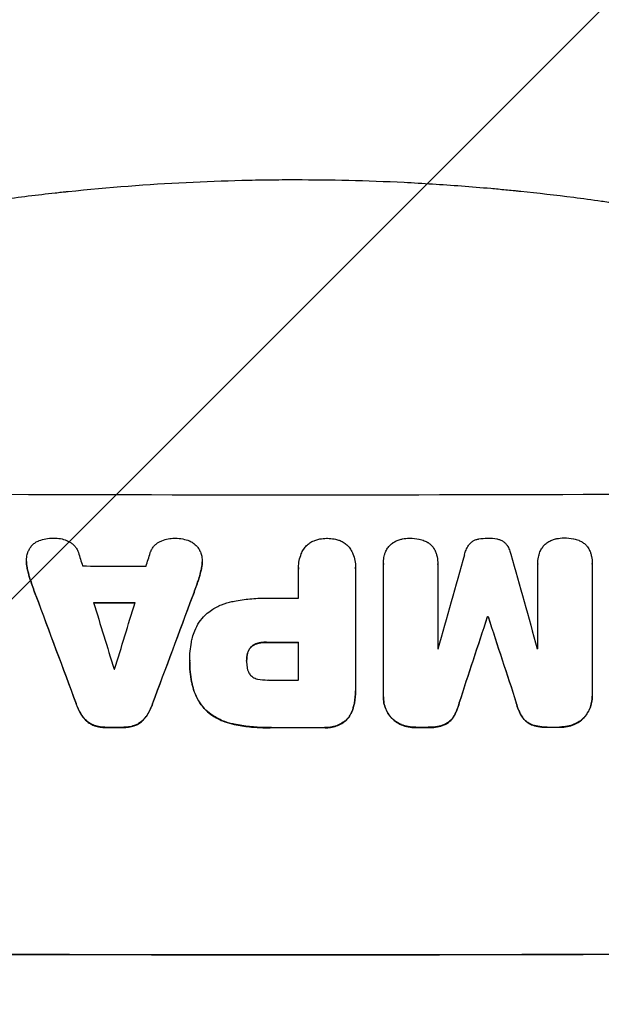
# Model space of a CAD drawing. Units: millimetres. Extents: x -4121 to 4120, y -3189 to 3205.
# Drawn here: x 264 to 396, y 1517 to 1741 of the extents above; entities that cross this region are included whole.
import ezdxf

# ---------------------------------------------------------------- set-up
doc = ezdxf.new("R2010")
doc.units = ezdxf.units.MM
doc.header["$LTSCALE"] = 20
doc.linetypes.add('HIDDEN', pattern=[9.525, 6.35, -3.175])
for name, color, linetype in [('2d', 230, 'Continuous'), ('EN-Free_Space', 10, 'HIDDEN'), ('EN-Free_Space_Hatch', 10, 'HIDDEN')]:
    doc.layers.add(name, color=color, linetype=linetype)

msp = doc.modelspace()

# ---------------------------------------------------------------- hatches: boundary and pattern name
at = {"layer": 'EN-Free_Space_Hatch'}
h = msp.add_hatch(dxfattribs=at)
h.set_pattern_fill('ANSI31', color=256, scale=100)
edge = h.paths.add_edge_path()
edge.add_line((1326.74, -402.28), (1326.74, 1704.73))
edge.add_arc((326.74, 1704.73), 1000, 360, 450)
edge.add_arc((326.74, 1704.73), 1000, 90, 180)
edge.add_line((-673.26, 1704.73), (-673.26, -402.28))
edge.add_arc((326.74, -402.28), 1000, 180, 270)
edge.add_arc((326.74, -402.28), 1000, 270, 360)

# ---------------------------------------------------------------- linework, layer by layer
at = {"layer": '2d'}
for p, q in [((265.42, 1617.63), (265.42, 1617.68)), ((305.47, 1617.54), (305.47, 1617.59)), ((346.78, 1617.17), (346.78, 1617.22)), ((346.79, 1587.04), (346.79, 1616.99)), ((359.17, 1617.05), (359.17, 1617.11)), ((359.17, 1617), (359.17, 1597.72)), ((381.98, 1617.08), (381.98, 1617.13)), ((381.98, 1597.76), (381.98, 1617.05)), ((394.38, 1617.14), (394.38, 1617.19)), ((394.38, 1617.09), (394.38, 1587.14)), ((327.46, 1616.25), (327.46, 1616.3)), ((327.46, 1609.28), (327.46, 1615.98)), ((340.43, 1615.99), (340.43, 1588.48)), ((340.44, 1616.26), (340.44, 1616.32)), ((370.53, 1605.04), (370.53, 1605.09)), ((370.63, 1605.04), (370.63, 1605.09)), ((327.46, 1590.62), (327.46, 1599.23)), ((302.63, 1595.15), (302.63, 1595.2)), ((302.63, 1594.69), (302.63, 1594.74)), ((315.61, 1594.95), (315.61, 1595)), ((340.43, 1588.11), (340.43, 1588.16)), ((346.78, 1586.77), (346.78, 1586.82)), ((394.39, 1586.86), (394.39, 1586.91))]:
    msp.add_line(p, q, dxfattribs=at)
for centre, major_axis, ratio, start_param, end_param in [((326.76, 1690.38), (1099, 0), 0.052336, 4.575789, 4.848989), ((326.76, 1517.41), (-1097.88, 3542.06), 0.004588, 1.540493, 1.54136), ((326.76, 1782.35), (-1097.88, -3490.24), 0.004713, 1.524768, 1.525648), ((326.76, 1538.77), (-1097.9, -3927.98), 0.003793, 1.586864, 1.592351), ((326.76, 1852.82), (-1097.9, 3939.27), 0.003773, 1.629063, 1.634537), ((326.76, 1674.03), (1098, 0), 0.052336, 4.668151, 4.681344), ((326.76, 1508.06), (-1097.84, 2953.73), 0.006354, 1.533953, 1.542302), ((326.76, 1508.06), (-1098.84, 2956.43), 0.006354, 1.534002, 1.542344), ((326.76, 1665.71), (-1098, 0), 0.052336, 1.528845, 1.537465), ((326.76, 1516.04), (-1097.88, 3569.22), 0.004525, 1.543554, 1.547818), ((326.76, 1665.71), (1099, 0), 0.052336, 4.670491, 4.679073), ((326.76, 1785.25), (-1097.88, -3587.26), 0.004483, 1.518575, 1.522817), ((326.76, 1730.35), (-1097.84, -2955.93), 0.006346, 1.524031, 1.532367), ((326.76, 1730.35), (-1098.84, -2958.62), 0.006346, 1.524058, 1.532387), ((326.76, 1666.74), (1098, 0), 0.052336, 4.706972, 4.713032), ((326.76, 1529.04), (-1097.87, -3348.48), 0.005081, 1.589293, 1.595176), ((326.76, 1529.04), (-1098.87, -3351.53), 0.005081, 1.589262, 1.59514), ((326.76, 1662.51), (-1098, 0), 0.052336, 1.610672, 1.610768), ((326.76, 1662.51), (1099, 0), 0.052336, 4.752228, 4.752324), ((326.76, 1796.37), (-1097.87, 3350.38), 0.005076, 1.626257, 1.632138), ((326.76, 1796.37), (-1098.87, 3353.43), 0.005076, 1.626221, 1.632096), ((326.76, 1656.69), (-1098, 0), 0.052336, 1.564738, 1.571439), ((326.76, 1656.69), (1099, 0), 0.052336, 4.706337, 4.713031), ((326.76, 1655.16), (1098, 0), 0.052336, 4.741915, 4.742027), ((326.76, 1655.16), (1098, 0), 0.052336, 4.762593, 4.762706), ((326.76, 1650.51), (1098, 0), 0.052336, 4.674702, 4.674816), ((326.76, 1648.08), (1098, 0), 0.052336, 4.706917, 4.713032), ((326.76, 1637.28), (-1098, 0), 0.052336, 1.531195, 1.535117), ((326.76, 1637.28), (1099, 0), 0.052336, 4.672823, 4.676742), ((326.76, 1637.27), (-1098, 0), 0.052336, 1.565817, 1.576775), ((326.76, 1637.27), (1099, 0), 0.052336, 4.707415, 4.718362), ((326.76, 1637.28), (-1098, 0), 0.052336, 1.5958, 1.598354), ((326.76, 1637.28), (1099, 0), 0.052336, 4.73737, 4.739922), ((326.76, 1637.28), (-1098, 0), 0.052336, 1.623089, 1.625657), ((326.76, 1637.28), (1099, 0), 0.052336, 4.764634, 4.7672), ((326.76, 1585.52), (1099, 0), 0.052336, 4.575789, 4.848989), ((326.76, 1585.52), (-1100, 0), 0.052336, 1.434322, 1.707271)]:
    msp.add_ellipse(centre, major_axis=major_axis, ratio=ratio, start_param=start_param, end_param=end_param, dxfattribs=at)
for points, knots in [([(133.43, 1665.85), (136.99, 1667.34), (140.66, 1668.83), (146.35, 1671.05), (148.27, 1671.79), (151.2, 1672.9), (152.68, 1673.45), (154.42, 1674.09), (155.29, 1674.41), (155.73, 1674.57), (155.95, 1674.65), (156.05, 1674.69), (156.11, 1674.71), (156.14, 1674.72), (159.55, 1675.96), (163.13, 1677.22), (168.82, 1679.14), (170.77, 1679.78), (173.77, 1680.75), (175.29, 1681.24), (177.1, 1681.81), (178.01, 1682.09), (178.47, 1682.24), (178.7, 1682.31), (178.81, 1682.34), (178.86, 1682.36), (178.89, 1682.37), (178.9, 1682.37), (178.91, 1682.37), (181.83, 1683.28), (185.21, 1684.3), (190.98, 1685.95), (193.01, 1686.52), (196.25, 1687.4), (197.35, 1687.7), (199.06, 1688.15), (199.92, 1688.38), (200.95, 1688.65), (201.46, 1688.78), (201.72, 1688.85), (201.86, 1688.88), (201.91, 1688.89), (201.94, 1688.9), (201.95, 1688.91), (201.98, 1688.91), (208.12, 1690.5), (213.17, 1691.68), (219.06, 1693), (220.75, 1693.37), (222.85, 1693.82), (223.48, 1693.95), (224.33, 1694.13), (224.72, 1694.21), (225.14, 1694.3), (225.33, 1694.34), (225.43, 1694.36), (225.47, 1694.37), (225.49, 1694.37), (225.49, 1694.37), (225.5, 1694.37), (225.5, 1694.37), (225.52, 1694.38), (230.01, 1695.3), (234.29, 1696.13), (240.36, 1697.22), (242.33, 1697.56), (245.2, 1698.04), (246.62, 1698.27), (248.24, 1698.53), (249.04, 1698.65), (249.43, 1698.72), (249.63, 1698.75), (249.72, 1698.76), (249.76, 1698.77), (249.77, 1698.77), (249.78, 1698.77), (249.81, 1698.78), (254.23, 1699.46), (258.55, 1700.08), (264.81, 1700.88), (266.88, 1701.14), (269.92, 1701.49), (271.44, 1701.66), (273.18, 1701.85), (274.05, 1701.95), (274.48, 1701.99), (274.7, 1702.01), (274.79, 1702.02), (274.84, 1702.03), (274.85, 1702.03), (274.89, 1702.03), (284.17, 1703), (293.15, 1703.68), (306.11, 1704.32), (310.35, 1704.48), (316.59, 1704.63), (318.65, 1704.67), (321.71, 1704.71), (323.23, 1704.72), (324.99, 1704.73), (325.87, 1704.73), (326.31, 1704.73), (326.5, 1704.73), (326.59, 1704.73), (326.62, 1704.73), (326.67, 1704.73), (326.69, 1704.73), (326.72, 1704.73), (326.74, 1704.73), (326.76, 1704.73)], [0, 0, 0, 0, 0.0312679, 0.0312679, 0.0469018, 0.0469018, 0.0547188, 0.0586273, 0.0605815, 0.0615586, 0.0620472, 0.0622915, 0.0622915, 0.0625358, 0.0625358, 0.0938036, 0.0938036, 0.1094376, 0.1094376, 0.1172546, 0.121163, 0.1231173, 0.1240944, 0.124583, 0.1248272, 0.1249494, 0.1249494, 0.1250105, 0.1250105, 0.1250715, 0.1563394, 0.1563394, 0.1719734, 0.1719734, 0.1797903, 0.1797903, 0.1836988, 0.1856531, 0.1866302, 0.1871187, 0.187363, 0.1874852, 0.1874852, 0.1875462, 0.1875462, 0.1876073, 0.2188752, 0.2188752, 0.2345091, 0.2345091, 0.2423261, 0.2423261, 0.2462346, 0.2481888, 0.2491659, 0.2496545, 0.2498988, 0.2499598, 0.2499904, 0.2499904, 0.2500209, 0.2500209, 0.2501431, 0.2814109, 0.2814109, 0.2970449, 0.2970449, 0.3048619, 0.3087703, 0.3107246, 0.3117017, 0.3121903, 0.3124345, 0.3124956, 0.3124956, 0.3125567, 0.3125567, 0.3126788, 0.3439467, 0.3439467, 0.3595806, 0.3595806, 0.3673976, 0.3713061, 0.3732603, 0.3742375, 0.374726, 0.3749703, 0.3749703, 0.3750924, 0.3750924, 0.3752146, 0.4377504, 0.4377504, 0.4690182, 0.4690182, 0.4846522, 0.4846522, 0.4924691, 0.4963776, 0.4983319, 0.499309, 0.4997976, 0.4997976, 0.5000418, 0.5000418, 0.500164, 0.500164, 0.5002861, 0.5002861, 0.5002861, 0.5002861]), ([(326.76, 1704.73), (334.68, 1704.73), (342.93, 1704.54), (355.77, 1703.91), (360.13, 1703.64), (366.78, 1703.13), (369.02, 1702.95), (372.4, 1702.65), (374.09, 1702.49), (376.09, 1702.29), (377.09, 1702.19), (377.59, 1702.14), (377.84, 1702.12), (377.96, 1702.1), (378.02, 1702.1), (378.05, 1702.09), (378.07, 1702.09), (378.08, 1702.09), (381.98, 1701.69), (386.01, 1701.23), (392.24, 1700.43), (394.35, 1700.15), (397.56, 1699.69), (399.17, 1699.46), (401.08, 1699.18), (402.04, 1699.03), (402.52, 1698.96), (402.76, 1698.92), (402.88, 1698.9), (402.94, 1698.89), (402.96, 1698.89), (402.98, 1698.89), (402.99, 1698.89), (406.59, 1698.33), (410.41, 1697.7), (416.5, 1696.62), (418.59, 1696.23), (421.81, 1695.62), (423.44, 1695.3), (425.38, 1694.91), (426.36, 1694.71), (426.85, 1694.61), (427.1, 1694.56), (427.22, 1694.54), (427.28, 1694.52), (427.31, 1694.52), (427.33, 1694.51), (427.33, 1694.51), (427.34, 1694.51), (427.34, 1694.51), (428.97, 1694.17), (431.78, 1693.59), (437.75, 1692.26), (440.03, 1691.74), (443.88, 1690.82), (445.24, 1690.49), (447.38, 1689.96), (448.48, 1689.69), (449.8, 1689.36), (450.48, 1689.18), (450.82, 1689.1), (450.99, 1689.05), (451.08, 1689.03), (451.12, 1689.02), (451.14, 1689.01), (451.15, 1689.01), (451.16, 1689.01), (455.99, 1687.77), (460.34, 1686.57), (466.16, 1684.91), (467.98, 1684.38), (470.54, 1683.61), (471.37, 1683.36), (472.56, 1683), (473.14, 1682.82), (473.81, 1682.62), (474.13, 1682.52), (474.3, 1682.47), (474.38, 1682.44), (474.42, 1682.43), (474.44, 1682.42), (474.45, 1682.42), (474.45, 1682.42), (474.45, 1682.42), (478.71, 1681.1), (482.74, 1679.8), (488.46, 1677.87), (490.31, 1677.23), (493, 1676.29), (494.33, 1675.82), (495.84, 1675.27), (496.59, 1675.01), (496.96, 1674.87), (497.15, 1674.8), (497.24, 1674.77), (497.28, 1674.75), (497.3, 1674.75), (497.32, 1674.74), (497.32, 1674.74), (505.4, 1671.81), (512.98, 1668.82), (520.08, 1665.85)], [0.5002861, 0.5002861, 0.5002861, 0.5002861, 0.5627504, 0.5627504, 0.5939825, 0.5939825, 0.6095985, 0.6095985, 0.6174066, 0.6213106, 0.6232626, 0.6242386, 0.6247266, 0.6249706, 0.6250926, 0.6251536, 0.6251536, 0.6252146, 0.6252146, 0.6564467, 0.6564467, 0.6720628, 0.6720628, 0.6798708, 0.6837748, 0.6857268, 0.6867028, 0.6871908, 0.6874348, 0.6875568, 0.6876178, 0.6876178, 0.6876788, 0.6876788, 0.7189109, 0.7189109, 0.734527, 0.734527, 0.742335, 0.746239, 0.7481911, 0.7491671, 0.7496551, 0.7498991, 0.7500211, 0.7500821, 0.7501126, 0.7501278, 0.7501278, 0.7501431, 0.7501431, 0.7813752, 0.7813752, 0.7969912, 0.7969912, 0.8047993, 0.8047993, 0.8087033, 0.8106553, 0.8116313, 0.8121193, 0.8123633, 0.8124853, 0.8125463, 0.8125768, 0.8125768, 0.8126073, 0.8126073, 0.8438394, 0.8438394, 0.8594555, 0.8594555, 0.8672635, 0.8672635, 0.8711675, 0.8731195, 0.8740955, 0.8745835, 0.8748275, 0.8749495, 0.8750105, 0.875041, 0.875041, 0.8750715, 0.8750715, 0.9063036, 0.9063036, 0.9219197, 0.9219197, 0.9297277, 0.9336318, 0.9355838, 0.9365598, 0.9370478, 0.9372918, 0.9374138, 0.9374748, 0.9374748, 0.9375358, 0.9375358, 1, 1, 1, 1]), ([(266.21, 1620.69), (266.22, 1620.72), (266.24, 1620.74), (266.42, 1621.01), (266.61, 1621.23), (267, 1621.63), (267.23, 1621.81), (267.72, 1622.14), (267.98, 1622.28), (268.27, 1622.4), (268.28, 1622.4), (268.3, 1622.41)], [15.938678, 15.938678, 15.938678, 15.938678, 16.020251, 16.020251, 16.863171, 16.863171, 17.706763, 17.706763, 18.550356, 18.550356, 18.591819, 18.591819, 18.591819, 18.591819]), ([(268.3, 1622.41), (268.79, 1622.6), (269.3, 1622.75), (270.36, 1622.95), (270.91, 1623), (271.53, 1623), (271.61, 1623), (271.7, 1623)], [35.345773, 35.345773, 35.345773, 35.345773, 36.837128, 36.837128, 38.439482, 38.439482, 38.694226, 38.694226, 38.694226, 38.694226]), ([(271.7, 1623), (271.71, 1623), (271.72, 1623), (272.2, 1623), (272.68, 1622.95), (273.64, 1622.76), (274.12, 1622.62), (274.72, 1622.37), (274.86, 1622.3), (275, 1622.23)], [33.643491, 33.643491, 33.643491, 33.643491, 33.676392, 33.676392, 35.079931, 35.079931, 36.48347, 36.48347, 36.921872, 36.921872, 36.921872, 36.921872]), ([(275, 1622.23), (275.2, 1622.14), (275.4, 1622.03), (275.81, 1621.75), (276.03, 1621.57), (276.4, 1621.2), (276.58, 1620.98), (276.89, 1620.52), (277.02, 1620.27), (277.17, 1619.91), (277.21, 1619.8), (277.25, 1619.69)], [20.883946, 20.883946, 20.883946, 20.883946, 21.516106, 21.516106, 22.313403, 22.313403, 23.109705, 23.109705, 23.906007, 23.906007, 24.22928, 24.22928, 24.22928, 24.22928]), ([(293.64, 1619.66), (293.67, 1619.76), (293.71, 1619.86), (293.86, 1620.23), (294, 1620.48), (294.31, 1620.95), (294.49, 1621.16), (294.87, 1621.54), (295.08, 1621.72), (295.5, 1621.99), (295.69, 1622.1), (295.88, 1622.19)], [14.209065, 14.209065, 14.209065, 14.209065, 14.516561, 14.516561, 15.322976, 15.322976, 16.129391, 16.129391, 16.935978, 16.935978, 17.549514, 17.549514, 17.549514, 17.549514]), ([(295.88, 1622.19), (296.02, 1622.26), (296.16, 1622.32), (296.77, 1622.57), (297.24, 1622.71), (298.2, 1622.9), (298.68, 1622.94), (299.16, 1622.94), (299.18, 1622.94), (299.19, 1622.94)], [30.321362, 30.321362, 30.321362, 30.321362, 30.76243, 30.76243, 32.161071, 32.161071, 33.559712, 33.559712, 33.600777, 33.600777, 33.600777, 33.600777]), ([(299.19, 1622.94), (299.25, 1622.95), (299.31, 1622.95), (299.91, 1622.94), (300.47, 1622.89), (301.54, 1622.68), (302.05, 1622.53), (302.54, 1622.34)], [38.974591, 38.974591, 38.974591, 38.974591, 39.150701, 39.150701, 40.782022, 40.782022, 42.26559, 42.26559, 42.26559, 42.26559]), ([(302.54, 1622.34), (302.54, 1622.34), (302.54, 1622.34), (302.84, 1622.22), (303.11, 1622.07), (303.63, 1621.72), (303.86, 1621.53), (304.28, 1621.11), (304.47, 1620.88), (304.65, 1620.62), (304.65, 1620.62), (304.65, 1620.62)], [22.974437, 22.974437, 22.974437, 22.974437, 22.986075, 22.986075, 23.870194, 23.870194, 24.754314, 24.754314, 25.638297, 25.638297, 25.641792, 25.641792, 25.641792, 25.641792]), ([(328.55, 1620.36), (328.57, 1620.4), (328.6, 1620.44), (328.82, 1620.76), (329.03, 1621.02), (329.5, 1621.49), (329.76, 1621.71), (330.33, 1622.09), (330.64, 1622.26), (331.1, 1622.44), (331.23, 1622.49), (331.36, 1622.54)], [18.603323, 18.603323, 18.603323, 18.603323, 18.733404, 18.733404, 19.719364, 19.719364, 20.705333, 20.705333, 21.691301, 21.691301, 22.093061, 22.093061, 22.093061, 22.093061]), ([(331.36, 1622.54), (331.67, 1622.64), (331.98, 1622.72), (332.81, 1622.88), (333.32, 1622.93), (333.86, 1622.93), (333.91, 1622.93), (333.95, 1622.93)], [33.421447, 33.421447, 33.421447, 33.421447, 34.336968, 34.336968, 35.829875, 35.829875, 35.954834, 35.954834, 35.954834, 35.954834]), ([(333.95, 1622.93), (333.98, 1622.93), (334.02, 1622.93), (334.56, 1622.93), (335.08, 1622.88), (335.91, 1622.72), (336.22, 1622.64), (336.53, 1622.54)], [36.154571, 36.154571, 36.154571, 36.154571, 36.260037, 36.260037, 37.770924, 37.770924, 38.682206, 38.682206, 38.682206, 38.682206]), ([(336.53, 1622.54), (336.66, 1622.5), (336.79, 1622.45), (337.24, 1622.26), (337.55, 1622.09), (338.13, 1621.71), (338.39, 1621.49), (338.86, 1621.02), (339.08, 1620.76), (339.3, 1620.44), (339.32, 1620.4), (339.34, 1620.37)], [25.400836, 25.400836, 25.400836, 25.400836, 25.792524, 25.792524, 26.784562, 26.784562, 27.7766, 27.7766, 28.768619, 28.768619, 28.88908, 28.88908, 28.88908, 28.88908]), ([(347.74, 1620.66), (347.74, 1620.66), (347.75, 1620.67), (347.92, 1620.93), (348.12, 1621.17), (348.53, 1621.58), (348.76, 1621.78), (349.04, 1621.96), (349.05, 1621.97), (349.07, 1621.98)], [16.676882, 16.676882, 16.676882, 16.676882, 16.703195, 16.703195, 17.582243, 17.582243, 18.461415, 18.461415, 18.518849, 18.518849, 18.518849, 18.518849]), ([(349.07, 1621.98), (349.35, 1622.16), (349.65, 1622.32), (350.24, 1622.56), (350.52, 1622.66), (350.82, 1622.72)], [22.04685, 22.04685, 22.04685, 22.04685, 22.995756, 22.995756, 23.846902, 23.846902, 23.846902, 23.846902]), ([(350.82, 1622.72), (350.92, 1622.75), (351.02, 1622.77), (351.64, 1622.89), (352.17, 1622.94), (352.69, 1622.94), (352.71, 1622.94), (352.73, 1622.94)], [34.800978, 34.800978, 34.800978, 34.800978, 35.094777, 35.094777, 36.620795, 36.620795, 36.672328, 36.672328, 36.672328, 36.672328]), ([(352.73, 1622.94), (352.76, 1622.94), (352.8, 1622.94), (353.5, 1622.94), (354.2, 1622.88), (354.92, 1622.74), (354.94, 1622.74), (354.97, 1622.73)], [48.233524, 48.233524, 48.233524, 48.233524, 48.339027, 48.339027, 50.353681, 50.353681, 50.436527, 50.436527, 50.436527, 50.436527]), ([(354.97, 1622.73), (355.35, 1622.65), (355.73, 1622.54), (356.37, 1622.28), (356.63, 1622.14), (356.89, 1621.99)], [28.653176, 28.653176, 28.653176, 28.653176, 29.761939, 29.761939, 30.603096, 30.603096, 30.603096, 30.603096]), ([(356.89, 1621.99), (356.94, 1621.96), (356.99, 1621.93), (357.28, 1621.73), (357.5, 1621.55), (357.89, 1621.17), (358.07, 1620.95), (358.24, 1620.7), (358.25, 1620.68), (358.25, 1620.67)], [22.0472, 22.0472, 22.0472, 22.0472, 22.219084, 22.219084, 23.042105, 23.042105, 23.864966, 23.864966, 23.910522, 23.910522, 23.910522, 23.910522]), ([(365.31, 1619.26), (365.39, 1619.6), (365.49, 1619.94), (365.78, 1620.62), (365.96, 1620.97), (366.25, 1621.39), (366.32, 1621.49), (366.39, 1621.59)], [18.819702, 18.819702, 18.819702, 18.819702, 19.812013, 19.812013, 20.912413, 20.912413, 21.268162, 21.268162, 21.268162, 21.268162]), ([(366.39, 1621.59), (366.45, 1621.66), (366.52, 1621.72), (366.74, 1621.95), (366.92, 1622.09), (367.3, 1622.36), (367.52, 1622.47), (367.95, 1622.65), (368.18, 1622.72), (368.44, 1622.77), (368.48, 1622.78), (368.51, 1622.78)], [13.144645, 13.144645, 13.144645, 13.144645, 13.414947, 13.414947, 14.085994, 14.085994, 14.75704, 14.75704, 15.428086, 15.428086, 15.520583, 15.520583, 15.520583, 15.520583]), ([(368.51, 1622.78), (369.16, 1622.91), (369.83, 1622.97), (370.51, 1622.97), (370.55, 1622.97), (370.59, 1622.97)], [45.293164, 45.293164, 45.293164, 45.293164, 47.211378, 47.211378, 47.340901, 47.340901, 47.340901, 47.340901]), ([(370.59, 1622.97), (370.63, 1622.97), (370.66, 1622.97), (371.34, 1622.97), (372.01, 1622.92), (372.67, 1622.79)], [48.206092, 48.206092, 48.206092, 48.206092, 48.306319, 48.306319, 50.24545, 50.24545, 50.24545, 50.24545]), ([(372.67, 1622.79), (372.69, 1622.79), (372.71, 1622.79), (372.97, 1622.74), (373.2, 1622.67), (373.65, 1622.48), (373.86, 1622.37), (374.26, 1622.1), (374.44, 1621.95), (374.66, 1621.73), (374.72, 1621.67), (374.78, 1621.6)], [17.039196, 17.039196, 17.039196, 17.039196, 17.097236, 17.097236, 17.781318, 17.781318, 18.465399, 18.465399, 19.14948, 19.14948, 19.403876, 19.403876, 19.403876, 19.403876]), ([(374.78, 1621.6), (374.84, 1621.52), (374.91, 1621.43), (375.19, 1621), (375.38, 1620.64), (375.67, 1619.95), (375.78, 1619.62), (375.85, 1619.28)], [32.870997, 32.870997, 32.870997, 32.870997, 33.190818, 33.190818, 34.335092, 34.335092, 35.317086, 35.317086, 35.317086, 35.317086]), ([(382.95, 1620.72), (382.95, 1620.73), (382.96, 1620.74), (383.13, 1621), (383.33, 1621.23), (383.74, 1621.65), (383.98, 1621.84), (384.25, 1622.03), (384.26, 1622.04), (384.28, 1622.05)], [16.686004, 16.686004, 16.686004, 16.686004, 16.711614, 16.711614, 17.590553, 17.590553, 18.470877, 18.470877, 18.529041, 18.529041, 18.529041, 18.529041]), ([(384.28, 1622.05), (384.56, 1622.23), (384.86, 1622.39), (385.45, 1622.63), (385.74, 1622.73), (386.03, 1622.79)], [22.059154, 22.059154, 22.059154, 22.059154, 23.009246, 23.009246, 23.860933, 23.860933, 23.860933, 23.860933]), ([(386.03, 1622.79), (386.13, 1622.82), (386.23, 1622.84), (386.85, 1622.96), (387.38, 1623.01), (387.9, 1623.02), (387.92, 1623.02), (387.94, 1623.02)], [34.82153, 34.82153, 34.82153, 34.82153, 35.115595, 35.115595, 36.643518, 36.643518, 36.695117, 36.695117, 36.695117, 36.695117]), ([(387.94, 1623.02), (387.97, 1623.02), (388.01, 1623.02), (388.72, 1623.02), (389.41, 1622.96), (390.13, 1622.82), (390.16, 1622.81), (390.18, 1622.81)], [48.263235, 48.263235, 48.263235, 48.263235, 48.368873, 48.368873, 50.386485, 50.386485, 50.469031, 50.469031, 50.469031, 50.469031]), ([(390.18, 1622.81), (390.57, 1622.73), (390.94, 1622.62), (391.58, 1622.36), (391.85, 1622.22), (392.1, 1622.07)], [28.672297, 28.672297, 28.672297, 28.672297, 29.783074, 29.783074, 30.624458, 30.624458, 30.624458, 30.624458]), ([(392.1, 1622.07), (392.15, 1622.04), (392.2, 1622.01), (392.49, 1621.81), (392.71, 1621.63), (393.1, 1621.25), (393.28, 1621.03), (393.45, 1620.78), (393.46, 1620.77), (393.47, 1620.75)], [22.062941, 22.062941, 22.062941, 22.062941, 22.235876, 22.235876, 23.060172, 23.060172, 23.882899, 23.882899, 23.927616, 23.927616, 23.927616, 23.927616]), ([(265.44, 1618.25), (265.46, 1618.48), (265.49, 1618.72), (265.6, 1619.3), (265.7, 1619.64), (265.94, 1620.22), (266.07, 1620.46), (266.21, 1620.69)], [16.293038, 16.293038, 16.293038, 16.293038, 16.980829, 16.980829, 17.979384, 17.979384, 18.757092, 18.757092, 18.757092, 18.757092]), ([(304.65, 1620.62), (304.81, 1620.37), (304.94, 1620.1), (305.19, 1619.5), (305.29, 1619.17), (305.4, 1618.61), (305.43, 1618.39), (305.45, 1618.17)], [-2.818179, -2.818179, -2.818179, -2.818179, -1.972109, -1.972109, -0.986055, -0.986055, -0.345862, -0.345862, -0.345862, -0.345862]), ([(327.46, 1615.98), (327.46, 1616.09), (327.46, 1616.2), (327.46, 1616.81), (327.5, 1617.34), (327.71, 1618.38), (327.87, 1618.9), (328.21, 1619.73), (328.37, 1620.05), (328.55, 1620.36)], [24.107783, 24.107783, 24.107783, 24.107783, 24.42564, 24.42564, 25.952213, 25.952213, 27.478786, 27.478786, 28.49213, 28.49213, 28.49213, 28.49213]), ([(339.34, 1620.37), (339.52, 1620.06), (339.68, 1619.73), (340.03, 1618.9), (340.18, 1618.38), (340.39, 1617.34), (340.44, 1616.82), (340.44, 1616.32), (340.44, 1616.21), (340.43, 1616.1), (340.43, 1615.99)], [-4.060716, -4.060716, -4.060716, -4.060716, -3.039232, -3.039232, -1.519616, -1.519616, 0, 0, 0, 0.324666, 0.324666, 0.324666, 0.324666]), ([(346.79, 1616.99), (346.78, 1617.07), (346.78, 1617.15), (346.78, 1617.67), (346.82, 1618.13), (346.95, 1618.77), (346.99, 1618.95), (347.04, 1619.13)], [21.116657, 21.116657, 21.116657, 21.116657, 21.351667, 21.351667, 22.685913, 22.685913, 23.221207, 23.221207, 23.221207, 23.221207]), ([(347.04, 1619.13), (347.1, 1619.34), (347.18, 1619.56), (347.39, 1620.07), (347.55, 1620.38), (347.74, 1620.66)], [17.699318, 17.699318, 17.699318, 17.699318, 18.327807, 18.327807, 19.287621, 19.287621, 19.287621, 19.287621]), ([(358.25, 1620.67), (358.42, 1620.41), (358.57, 1620.14), (358.78, 1619.62), (358.86, 1619.39), (358.92, 1619.15)], [28.18746, 28.18746, 28.18746, 28.18746, 29.064674, 29.064674, 29.766343, 29.766343, 29.766343, 29.766343]), ([(358.92, 1619.15), (358.96, 1619), (358.99, 1618.86), (359.12, 1618.18), (359.17, 1617.63), (359.17, 1617.11), (359.17, 1617.07), (359.17, 1617.04), (359.17, 1617)], [-1.999607, -1.999607, -1.999607, -1.999607, -1.581052, -1.581052, 0, 0, 0, 0.102991, 0.102991, 0.102991, 0.102991]), ([(381.98, 1617.05), (381.98, 1617.08), (381.98, 1617.1), (381.98, 1617.63), (382.03, 1618.14), (382.16, 1618.83), (382.21, 1619.01), (382.26, 1619.2)], [23.680274, 23.680274, 23.680274, 23.680274, 23.761063, 23.761063, 25.244749, 25.244749, 25.782606, 25.782606, 25.782606, 25.782606]), ([(382.26, 1619.2), (382.32, 1619.41), (382.39, 1619.62), (382.6, 1620.14), (382.76, 1620.44), (382.95, 1620.72)], [17.709702, 17.709702, 17.709702, 17.709702, 18.338574, 18.338574, 19.298384, 19.298384, 19.298384, 19.298384]), ([(393.47, 1620.75), (393.63, 1620.49), (393.78, 1620.22), (393.99, 1619.7), (394.07, 1619.47), (394.13, 1619.23)], [28.207228, 28.207228, 28.207228, 28.207228, 29.084429, 29.084429, 29.786574, 29.786574, 29.786574, 29.786574]), ([(394.13, 1619.23), (394.17, 1619.09), (394.2, 1618.94), (394.33, 1618.26), (394.38, 1617.72), (394.38, 1617.19), (394.38, 1617.16), (394.38, 1617.12), (394.38, 1617.09)], [-1.999776, -1.999776, -1.999776, -1.999776, -1.581521, -1.581521, 0, 0, 0, 0.102992, 0.102992, 0.102992, 0.102992]), ([(265.61, 1616.02), (265.59, 1616.1), (265.57, 1616.18), (265.46, 1616.74), (265.42, 1617.22), (265.42, 1617.87), (265.43, 1618.06), (265.44, 1618.25)], [20.60928, 20.60928, 20.60928, 20.60928, 20.852066, 20.852066, 22.241233, 22.241233, 22.802143, 22.802143, 22.802143, 22.802143]), ([(265.42, 1617.63), (265.42, 1617.17), (265.46, 1616.69), (265.57, 1616.13), (265.59, 1616.05), (265.61, 1615.97)], [22.241208, 22.241208, 22.241208, 22.241208, 23.630874, 23.630874, 23.87319, 23.87319, 23.87319, 23.87319]), ([(305.45, 1618.17), (305.46, 1617.98), (305.47, 1617.78), (305.47, 1617.59), (305.47, 1617.14), (305.43, 1616.67), (305.32, 1616.12), (305.3, 1616.03), (305.28, 1615.94)], [-0.57537, -0.57537, -0.57537, -0.57537, 0, 0, 0, 1.358415, 1.358415, 1.617195, 1.617195, 1.617195, 1.617195]), ([(305.28, 1615.89), (305.3, 1615.98), (305.32, 1616.06), (305.43, 1616.62), (305.47, 1617.09), (305.47, 1617.54)], [-1.6172, -1.6172, -1.6172, -1.6172, -1.358504, -1.358504, 0, 0, 0, 0]), ([(266.45, 1613.04), (266.33, 1613.37), (266.23, 1613.7), (265.93, 1614.68), (265.76, 1615.35), (265.61, 1616.02)], [71.451676, 71.451676, 71.451676, 71.451676, 72.428601, 72.428601, 74.381054, 74.381054, 74.381054, 74.381054]), ([(265.61, 1615.97), (265.76, 1615.3), (265.93, 1614.63), (266.23, 1613.64), (266.33, 1613.31), (266.45, 1612.99)], [85.461029, 85.461029, 85.461029, 85.461029, 87.41348, 87.41348, 88.390406, 88.390406, 88.390406, 88.390406]), ([(305.28, 1615.94), (305.13, 1615.28), (304.96, 1614.62), (304.66, 1613.64), (304.55, 1613.3), (304.44, 1612.97)], [5.554115, 5.554115, 5.554115, 5.554115, 7.48268, 7.48268, 8.483559, 8.483559, 8.483559, 8.483559]), ([(306.32, 1605.57), (306.73, 1605.93), (307.17, 1606.26), (308.33, 1607.04), (309.09, 1607.45), (310.65, 1608.1), (311.46, 1608.34), (312.27, 1608.5)], [49.089209, 49.089209, 49.089209, 49.089209, 50.687534, 50.687534, 53.101428, 53.101428, 55.467007, 55.467007, 55.467007, 55.467007]), ([(312.27, 1608.5), (312.45, 1608.54), (312.63, 1608.57), (314, 1608.84), (315.18, 1609.01), (317.54, 1609.24), (318.71, 1609.29), (320.18, 1609.29), (320.49, 1609.29), (320.81, 1609.28)], [158.427643, 158.427643, 158.427643, 158.427643, 158.956412, 158.956412, 162.412265, 162.412265, 165.868118, 165.868118, 166.806143, 166.806143, 166.806143, 166.806143]), ([(303.26, 1600.28), (303.39, 1600.82), (303.56, 1601.35), (304.06, 1602.53), (304.4, 1603.18), (305.21, 1604.37), (305.66, 1604.92), (306.21, 1605.46), (306.26, 1605.51), (306.32, 1605.57)], [35.525745, 35.525745, 35.525745, 35.525745, 37.095546, 37.095546, 39.156349, 39.156349, 41.217151, 41.217151, 41.455763, 41.455763, 41.455763, 41.455763]), ([(302.63, 1594.97), (302.63, 1595.04), (302.63, 1595.12), (302.63, 1596.51), (302.76, 1597.87), (303.09, 1599.58), (303.17, 1599.93), (303.26, 1600.28)], [62.878774, 62.878774, 62.878774, 62.878774, 63.111175, 63.111175, 67.055623, 67.055623, 68.091775, 68.091775, 68.091775, 68.091775]), ([(318.14, 1599.01), (317.98, 1598.98), (317.81, 1598.92), (317.46, 1598.78), (317.27, 1598.68), (316.92, 1598.44), (316.76, 1598.31), (316.59, 1598.13), (316.55, 1598.1), (316.52, 1598.07)], [5.529296, 5.529296, 5.529296, 5.529296, 6.011514, 6.011514, 6.612674, 6.612674, 7.213834, 7.213834, 7.35445, 7.35445, 7.35445, 7.35445]), ([(316.52, 1598.01), (316.55, 1598.05), (316.59, 1598.08), (316.76, 1598.26), (316.92, 1598.39), (317.27, 1598.62), (317.46, 1598.72), (317.81, 1598.87), (317.98, 1598.92), (318.14, 1598.96)], [11.882414, 11.882414, 11.882414, 11.882414, 12.023008, 12.023008, 12.624173, 12.624173, 13.225338, 13.225338, 13.707567, 13.707567, 13.707567, 13.707567]), ([(320.1, 1599.23), (320.04, 1599.23), (319.98, 1599.23), (319.45, 1599.23), (318.97, 1599.19), (318.38, 1599.07), (318.26, 1599.04), (318.14, 1599.01)], [10.951019, 10.951019, 10.951019, 10.951019, 11.140013, 11.140013, 12.532565, 12.532565, 12.875474, 12.875474, 12.875474, 12.875474]), ([(318.14, 1598.96), (318.26, 1598.99), (318.38, 1599.02), (318.97, 1599.13), (319.45, 1599.18), (319.98, 1599.18), (320.04, 1599.18), (320.1, 1599.17)], [31.684977, 31.684977, 31.684977, 31.684977, 32.027886, 32.027886, 33.420437, 33.420437, 33.609432, 33.609432, 33.609432, 33.609432]), ([(316.52, 1598.07), (316.44, 1597.97), (316.36, 1597.86), (316.15, 1597.56), (316.04, 1597.34), (315.85, 1596.9), (315.78, 1596.67), (315.73, 1596.38), (315.72, 1596.32), (315.71, 1596.27)], [8.495259, 8.495259, 8.495259, 8.495259, 8.871308, 8.871308, 9.553713, 9.553713, 10.236119, 10.236119, 10.398056, 10.398056, 10.398056, 10.398056]), ([(315.71, 1596.21), (315.72, 1596.27), (315.73, 1596.32), (315.78, 1596.61), (315.85, 1596.85), (316.04, 1597.29), (316.15, 1597.5), (316.36, 1597.81), (316.44, 1597.92), (316.52, 1598.01)], [11.438994, 11.438994, 11.438994, 11.438994, 11.600925, 11.600925, 12.283324, 12.283324, 12.965724, 12.965724, 13.341791, 13.341791, 13.341791, 13.341791]), ([(303.26, 1589.36), (303.19, 1589.65), (303.13, 1589.95), (302.92, 1591), (302.81, 1591.76), (302.67, 1593.26), (302.63, 1594.01), (302.63, 1594.82), (302.63, 1594.89), (302.63, 1594.97)], [65.302515, 65.302515, 65.302515, 65.302515, 66.162566, 66.162566, 68.367986, 68.367986, 70.573406, 70.573406, 70.800363, 70.800363, 70.800363, 70.800363]), ([(302.63, 1594.69), (302.63, 1593.95), (302.67, 1593.21), (302.81, 1591.7), (302.92, 1590.95), (303.13, 1589.9), (303.19, 1589.6), (303.26, 1589.31)], [70.573402, 70.573402, 70.573402, 70.573402, 72.778825, 72.778825, 74.984249, 74.984249, 75.844293, 75.844293, 75.844293, 75.844293]), ([(315.61, 1595), (315.6, 1594.97), (315.6, 1594.94), (315.6, 1594.47), (315.64, 1594.01), (315.71, 1593.55)], [26.616766, 26.616766, 26.616766, 26.616766, 26.707784, 26.707784, 28.045492, 28.045492, 28.045492, 28.045492]), ([(315.71, 1596.27), (315.64, 1595.85), (315.61, 1595.44), (315.61, 1595.03), (315.61, 1595.02), (315.61, 1595)], [20.431086, 20.431086, 20.431086, 20.431086, 21.630945, 21.630945, 21.672494, 21.672494, 21.672494, 21.672494]), ([(315.71, 1593.55), (315.72, 1593.45), (315.74, 1593.36), (315.8, 1593.04), (315.86, 1592.82), (316.04, 1592.39), (316.15, 1592.18), (316.35, 1591.88), (316.44, 1591.78), (316.52, 1591.68)], [10.813696, 10.813696, 10.813696, 10.813696, 11.094647, 11.094647, 11.747271, 11.747271, 12.399896, 12.399896, 12.78783, 12.78783, 12.78783, 12.78783]), ([(316.52, 1591.68), (316.53, 1591.67), (316.54, 1591.66), (316.68, 1591.52), (316.83, 1591.39), (317.16, 1591.17), (317.34, 1591.08), (317.7, 1590.92), (317.9, 1590.87), (318.11, 1590.83), (318.12, 1590.82), (318.14, 1590.82)], [11.23439, 11.23439, 11.23439, 11.23439, 11.271847, 11.271847, 11.835454, 11.835454, 12.399061, 12.399061, 12.962668, 12.962668, 13.013249, 13.013249, 13.013249, 13.013249]), ([(318.14, 1590.82), (318.89, 1590.68), (319.63, 1590.61), (320.49, 1590.61), (320.62, 1590.61), (320.75, 1590.62)], [51.844381, 51.844381, 51.844381, 51.844381, 54.016853, 54.016853, 54.404284, 54.404284, 54.404284, 54.404284]), ([(306.32, 1583.77), (305.83, 1584.27), (305.37, 1584.83), (304.53, 1586.08), (304.16, 1586.78), (303.6, 1588.11), (303.41, 1588.73), (303.26, 1589.36)], [26.819346, 26.819346, 26.819346, 26.819346, 28.909681, 28.909681, 31.13351, 31.13351, 32.97729, 32.97729, 32.97729, 32.97729]), ([(303.26, 1589.31), (303.41, 1588.68), (303.6, 1588.05), (304.16, 1586.73), (304.53, 1586.03), (305.37, 1584.78), (305.83, 1584.22), (306.32, 1583.72)], [38.185038, 38.185038, 38.185038, 38.185038, 40.028684, 40.028684, 42.252444, 42.252444, 44.342984, 44.342984, 44.342984, 44.342984]), ([(340.43, 1588.48), (340.43, 1588.37), (340.43, 1588.27), (340.43, 1588.16), (340.43, 1587.24), (340.34, 1586.3), (340.1, 1585.02), (340.02, 1584.69), (339.93, 1584.37)], [-0.321666, -0.321666, -0.321666, -0.321666, 0, 0, 0, 2.752515, 2.752515, 3.714004, 3.714004, 3.714004, 3.714004]), ([(339.93, 1584.32), (340.02, 1584.64), (340.1, 1584.97), (340.34, 1586.24), (340.43, 1587.19), (340.43, 1588.11)], [-3.714005, -3.714005, -3.714005, -3.714005, -2.752519, -2.752519, 0, 0, 0, 0]), ([(348.51, 1582.12), (348.34, 1582.32), (348.17, 1582.54), (347.75, 1583.16), (347.52, 1583.59), (347.15, 1584.49), (347.01, 1584.95), (346.83, 1585.89), (346.78, 1586.36), (346.78, 1586.89), (346.78, 1586.97), (346.79, 1587.04)], [17.046621, 17.046621, 17.046621, 17.046621, 17.827949, 17.827949, 19.199131, 19.199131, 20.570313, 20.570313, 21.941494, 21.941494, 22.164255, 22.164255, 22.164255, 22.164255]), ([(346.78, 1586.77), (346.78, 1586.31), (346.83, 1585.84), (347.01, 1584.9), (347.15, 1584.43), (347.52, 1583.54), (347.75, 1583.11), (348.17, 1582.49), (348.34, 1582.27), (348.51, 1582.07)], [21.941488, 21.941488, 21.941488, 21.941488, 23.31267, 23.31267, 24.683851, 24.683851, 26.055033, 26.055033, 26.836361, 26.836361, 26.836361, 26.836361]), ([(364.07, 1585.4), (363.95, 1584.84), (363.78, 1584.29), (363.32, 1583.2), (363.03, 1582.65), (362.7, 1582.14)], [2.154689, 2.154689, 2.154689, 2.154689, 3.771688, 3.771688, 5.513146, 5.513146, 5.513146, 5.513146]), ([(362.7, 1582.09), (363.03, 1582.6), (363.32, 1583.14), (363.78, 1584.24), (363.95, 1584.79), (364.07, 1585.34)], [54.843812, 54.843812, 54.843812, 54.843812, 56.585269, 56.585269, 58.202269, 58.202269, 58.202269, 58.202269]), ([(378.46, 1582.17), (378.13, 1582.69), (377.84, 1583.24), (377.39, 1584.33), (377.21, 1584.88), (377.08, 1585.42)], [26.438315, 26.438315, 26.438315, 26.438315, 28.190673, 28.190673, 29.79455, 29.79455, 29.79455, 29.79455]), ([(377.08, 1585.37), (377.21, 1584.82), (377.39, 1584.28), (377.84, 1583.19), (378.13, 1582.64), (378.46, 1582.12)], [34.633292, 34.633292, 34.633292, 34.633292, 36.238454, 36.238454, 37.989587, 37.989587, 37.989587, 37.989587]), ([(394.38, 1587.14), (394.39, 1587.06), (394.39, 1586.99), (394.39, 1586.91), (394.39, 1586.46), (394.34, 1585.99), (394.16, 1585.05), (394.02, 1584.59), (393.65, 1583.7), (393.42, 1583.27), (393, 1582.64), (392.83, 1582.42), (392.66, 1582.21)], [-0.23204, -0.23204, -0.23204, -0.23204, 0, 0, 0, 1.363715, 1.363715, 2.72743, 2.72743, 4.091145, 4.091145, 4.890323, 4.890323, 4.890323, 4.890323]), ([(392.66, 1582.16), (392.83, 1582.37), (393, 1582.59), (393.42, 1583.22), (393.65, 1583.64), (394.02, 1584.53), (394.16, 1585), (394.34, 1585.93), (394.39, 1586.4), (394.39, 1586.86)], [-4.89032, -4.89032, -4.89032, -4.89032, -4.091146, -4.091146, -2.72743, -2.72743, -1.363715, -1.363715, 0, 0, 0, 0]), ([(278.36, 1582.14), (278.26, 1582.29), (278.15, 1582.43), (277.62, 1583.22), (277.25, 1583.92), (276.86, 1584.84), (276.79, 1585.04), (276.72, 1585.24)], [28.349084, 28.349084, 28.349084, 28.349084, 28.859526, 28.859526, 31.079167, 31.079167, 31.681824, 31.681824, 31.681824, 31.681824]), ([(276.72, 1585.19), (276.79, 1584.99), (276.86, 1584.79), (277.25, 1583.87), (277.62, 1583.17), (278.15, 1582.38), (278.26, 1582.23), (278.36, 1582.09)], [39.355001, 39.355001, 39.355001, 39.355001, 39.956756, 39.956756, 42.175921, 42.175921, 42.687722, 42.687722, 42.687722, 42.687722]), ([(294.17, 1585.21), (294.1, 1585.01), (294.03, 1584.81), (293.64, 1583.89), (293.26, 1583.19), (292.73, 1582.4), (292.63, 1582.25), (292.53, 1582.12)], [3.88497, 3.88497, 3.88497, 3.88497, 4.480374, 4.480374, 6.720562, 6.720562, 7.2163, 7.2163, 7.2163, 7.2163]), ([(292.53, 1582.06), (292.63, 1582.2), (292.73, 1582.34), (293.27, 1583.14), (293.64, 1583.84), (294.03, 1584.76), (294.1, 1584.96), (294.17, 1585.16)], [64.491549, 64.491549, 64.491549, 64.491549, 64.988258, 64.988258, 67.228105, 67.228105, 67.822867, 67.822867, 67.822867, 67.822867]), ([(312.27, 1580.66), (311.54, 1580.82), (310.82, 1581.05), (309.33, 1581.66), (308.58, 1582.07), (307.32, 1582.91), (306.8, 1583.33), (306.32, 1583.77)], [21.932414, 21.932414, 21.932414, 21.932414, 24.061086, 24.061086, 26.4674, 26.4674, 28.397977, 28.397977, 28.397977, 28.397977]), ([(306.32, 1583.72), (306.8, 1583.28), (307.32, 1582.86), (308.58, 1582.01), (309.33, 1581.61), (310.82, 1580.99), (311.54, 1580.77), (312.27, 1580.61)], [48.597906, 48.597906, 48.597906, 48.597906, 50.528703, 50.528703, 52.934942, 52.934942, 55.063468, 55.063468, 55.063468, 55.063468]), ([(339.93, 1584.37), (339.86, 1584.08), (339.76, 1583.8), (339.49, 1583.13), (339.28, 1582.75), (338.82, 1582.06), (338.55, 1581.74), (338.27, 1581.46), (338.27, 1581.46), (338.27, 1581.46)], [1.546176, 1.546176, 1.546176, 1.546176, 2.391548, 2.391548, 3.587322, 3.587322, 4.783096, 4.783096, 4.791393, 4.791393, 4.791393, 4.791393]), ([(338.27, 1581.4), (338.27, 1581.41), (338.27, 1581.41), (338.55, 1581.69), (338.82, 1582.01), (339.28, 1582.7), (339.49, 1583.08), (339.76, 1583.74), (339.86, 1584.03), (339.93, 1584.32)], [33.473361, 33.473361, 33.473361, 33.473361, 33.481706, 33.481706, 34.677468, 34.677468, 35.873229, 35.873229, 36.718578, 36.718578, 36.718578, 36.718578]), ([(280.54, 1580.39), (280.25, 1580.52), (279.98, 1580.68), (279.42, 1581.06), (279.13, 1581.29), (278.7, 1581.73), (278.52, 1581.93), (278.36, 1582.14)], [10.856914, 10.856914, 10.856914, 10.856914, 11.735856, 11.735856, 12.803007, 12.803007, 13.582138, 13.582138, 13.582138, 13.582138]), ([(278.36, 1582.09), (278.52, 1581.88), (278.7, 1581.68), (279.13, 1581.24), (279.42, 1581), (279.98, 1580.62), (280.25, 1580.47), (280.54, 1580.34)], [20.556921, 20.556921, 20.556921, 20.556921, 21.335081, 21.335081, 22.402483, 22.402483, 23.282143, 23.282143, 23.282143, 23.282143]), ([(292.53, 1582.12), (292.37, 1581.9), (292.19, 1581.7), (291.76, 1581.27), (291.47, 1581.03), (290.91, 1580.66), (290.64, 1580.5), (290.35, 1580.37)], [3.487459, 3.487459, 3.487459, 3.487459, 4.264583, 4.264583, 5.331395, 5.331395, 6.213295, 6.213295, 6.213295, 6.213295]), ([(290.35, 1580.32), (290.64, 1580.45), (290.91, 1580.6), (291.47, 1580.98), (291.76, 1581.22), (292.19, 1581.65), (292.37, 1581.85), (292.53, 1582.06)], [27.915322, 27.915322, 27.915322, 27.915322, 28.796796, 28.796796, 29.863459, 29.863459, 30.641156, 30.641156, 30.641156, 30.641156]), ([(338.27, 1581.46), (338.06, 1581.28), (337.85, 1581.12), (337.25, 1580.71), (336.84, 1580.49), (335.98, 1580.14), (335.53, 1580.01), (334.64, 1579.83), (334.19, 1579.79), (333.61, 1579.79), (333.47, 1579.79), (333.32, 1579.8)], [5.759192, 5.759192, 5.759192, 5.759192, 6.53558, 6.53558, 7.842711, 7.842711, 9.149843, 9.149843, 10.456975, 10.456975, 10.884858, 10.884858, 10.884858, 10.884858]), ([(333.32, 1579.75), (333.47, 1579.74), (333.61, 1579.74), (334.19, 1579.74), (334.64, 1579.78), (335.53, 1579.95), (335.98, 1580.09), (336.84, 1580.44), (337.25, 1580.66), (337.85, 1581.07), (338.06, 1581.23), (338.27, 1581.4)], [30.942683, 30.942683, 30.942683, 30.942683, 31.370566, 31.370566, 32.677712, 32.677712, 33.984857, 33.984857, 35.292003, 35.292003, 36.06835, 36.06835, 36.06835, 36.06835]), ([(350.94, 1580.43), (350.91, 1580.44), (350.89, 1580.45), (350.46, 1580.62), (350.08, 1580.83), (349.37, 1581.3), (349.04, 1581.57), (348.67, 1581.94), (348.59, 1582.03), (348.51, 1582.12)], [12.171652, 12.171652, 12.171652, 12.171652, 12.244016, 12.244016, 13.468492, 13.468492, 14.692968, 14.692968, 15.047187, 15.047187, 15.047187, 15.047187]), ([(348.51, 1582.07), (348.59, 1581.98), (348.67, 1581.89), (349.04, 1581.52), (349.37, 1581.25), (350.08, 1580.77), (350.46, 1580.57), (350.89, 1580.39), (350.91, 1580.38), (350.94, 1580.37)], [24.131871, 24.131871, 24.131871, 24.131871, 24.486369, 24.486369, 25.710773, 25.710773, 26.935177, 26.935177, 27.007408, 27.007408, 27.007408, 27.007408]), ([(362.7, 1582.14), (362.53, 1581.88), (362.33, 1581.65), (361.91, 1581.23), (361.67, 1581.03), (361.17, 1580.7), (360.92, 1580.56), (360.65, 1580.44)], [2.708835, 2.708835, 2.708835, 2.708835, 3.588232, 3.588232, 4.485521, 4.485521, 5.311342, 5.311342, 5.311342, 5.311342]), ([(360.65, 1580.39), (360.92, 1580.5), (361.18, 1580.65), (361.67, 1580.98), (361.91, 1581.18), (362.33, 1581.6), (362.53, 1581.83), (362.7, 1582.09)], [23.39745, 23.39745, 23.39745, 23.39745, 24.223598, 24.223598, 25.121001, 25.121001, 25.999958, 25.999958, 25.999958, 25.999958]), ([(380.51, 1580.48), (380.24, 1580.6), (379.99, 1580.74), (379.49, 1581.07), (379.25, 1581.27), (378.83, 1581.69), (378.63, 1581.92), (378.46, 1582.17)], [9.114017, 9.114017, 9.114017, 9.114017, 9.936077, 9.936077, 10.839735, 10.839735, 11.716431, 11.716431, 11.716431, 11.716431]), ([(378.46, 1582.12), (378.63, 1581.87), (378.83, 1581.64), (379.25, 1581.22), (379.49, 1581.02), (379.99, 1580.68), (380.24, 1580.54), (380.51, 1580.43)], [17.182582, 17.182582, 17.182582, 17.182582, 18.059278, 18.059278, 18.962935, 18.962935, 19.784992, 19.784992, 19.784992, 19.784992]), ([(392.66, 1582.21), (392.58, 1582.12), (392.5, 1582.04), (392.12, 1581.67), (391.8, 1581.39), (391.08, 1580.91), (390.7, 1580.7), (390.28, 1580.53), (390.25, 1580.52), (390.23, 1580.51)], [4.561453, 4.561453, 4.561453, 4.561453, 4.910264, 4.910264, 6.140074, 6.140074, 7.369883, 7.369883, 7.440153, 7.440153, 7.440153, 7.440153]), ([(390.23, 1580.46), (390.25, 1580.47), (390.27, 1580.47), (390.7, 1580.65), (391.08, 1580.86), (391.8, 1581.34), (392.12, 1581.61), (392.49, 1581.98), (392.58, 1582.07), (392.66, 1582.16)], [31.874962, 31.874962, 31.874962, 31.874962, 31.944197, 31.944197, 33.173453, 33.173453, 34.402709, 34.402709, 34.753679, 34.753679, 34.753679, 34.753679]), ([(283.28, 1579.86), (283.24, 1579.86), (283.19, 1579.86), (282.72, 1579.86), (282.29, 1579.9), (281.43, 1580.07), (281.01, 1580.2), (280.58, 1580.38), (280.56, 1580.39), (280.54, 1580.39)], [9.858786, 9.858786, 9.858786, 9.858786, 10.003305, 10.003305, 11.254445, 11.254445, 12.505585, 12.505585, 12.570438, 12.570438, 12.570438, 12.570438]), ([(280.54, 1580.34), (280.56, 1580.33), (280.58, 1580.32), (281.01, 1580.15), (281.43, 1580.02), (282.29, 1579.85), (282.72, 1579.81), (283.19, 1579.8), (283.24, 1579.81), (283.28, 1579.81)], [27.444819, 27.444819, 27.444819, 27.444819, 27.509673, 27.509673, 28.760811, 28.760811, 30.011948, 30.011948, 30.156467, 30.156467, 30.156467, 30.156467]), ([(290.35, 1580.37), (290.34, 1580.37), (290.32, 1580.36), (289.89, 1580.18), (289.46, 1580.06), (288.59, 1579.89), (288.15, 1579.85), (287.68, 1579.85), (287.64, 1579.85), (287.59, 1579.85)], [7.559335, 7.559335, 7.559335, 7.559335, 7.607414, 7.607414, 8.875611, 8.875611, 10.143808, 10.143808, 10.285648, 10.285648, 10.285648, 10.285648]), ([(287.59, 1579.8), (287.64, 1579.8), (287.68, 1579.8), (288.15, 1579.8), (288.59, 1579.83), (289.46, 1580), (289.89, 1580.13), (290.32, 1580.31), (290.34, 1580.32), (290.35, 1580.32)], [30.291455, 30.291455, 30.291455, 30.291455, 30.433295, 30.433295, 31.701664, 31.701664, 32.970033, 32.970033, 33.017788, 33.017788, 33.017788, 33.017788]), ([(321.29, 1579.8), (320.9, 1579.79), (320.52, 1579.78), (319.01, 1579.78), (317.86, 1579.84), (315.55, 1580.06), (314.39, 1580.23), (312.91, 1580.52), (312.59, 1580.59), (312.27, 1580.66)], [53.051207, 53.051207, 53.051207, 53.051207, 54.193152, 54.193152, 57.580661, 57.580661, 60.968169, 60.968169, 61.900824, 61.900824, 61.900824, 61.900824]), ([(312.27, 1580.61), (312.59, 1580.54), (312.91, 1580.47), (314.39, 1580.18), (315.55, 1580.01), (317.86, 1579.79), (319.01, 1579.73), (320.52, 1579.73), (320.9, 1579.74), (321.29, 1579.75)], [154.880904, 154.880904, 154.880904, 154.880904, 155.813756, 155.813756, 159.20116, 159.20116, 162.588564, 162.588564, 163.73051, 163.73051, 163.73051, 163.73051]), ([(354.21, 1579.83), (354.17, 1579.83), (354.13, 1579.83), (353.55, 1579.83), (352.99, 1579.88), (351.93, 1580.09), (351.42, 1580.23), (350.94, 1580.43)], [12.814831, 12.814831, 12.814831, 12.814831, 12.932375, 12.932375, 14.54901, 14.54901, 16.033541, 16.033541, 16.033541, 16.033541]), ([(350.94, 1580.37), (351.42, 1580.18), (351.93, 1580.04), (352.99, 1579.83), (353.55, 1579.78), (354.13, 1579.78), (354.17, 1579.78), (354.21, 1579.78)], [35.693803, 35.693803, 35.693803, 35.693803, 37.178333, 37.178333, 38.794966, 38.794966, 38.912511, 38.912511, 38.912511, 38.912511]), ([(360.65, 1580.44), (360.15, 1580.25), (359.64, 1580.1), (358.55, 1579.88), (357.98, 1579.83), (357.29, 1579.83), (357.15, 1579.83), (357.01, 1579.84)], [10.169481, 10.169481, 10.169481, 10.169481, 11.674593, 11.674593, 13.342878, 13.342878, 13.750732, 13.750732, 13.750732, 13.750732]), ([(357.01, 1579.78), (357.15, 1579.78), (357.29, 1579.77), (357.98, 1579.77), (358.55, 1579.83), (359.64, 1580.04), (360.15, 1580.19), (360.65, 1580.39)], [39.618199, 39.618199, 39.618199, 39.618199, 40.026052, 40.026052, 41.694117, 41.694117, 43.199421, 43.199421, 43.199421, 43.199421]), ([(384.15, 1579.89), (384.03, 1579.89), (383.92, 1579.89), (383.23, 1579.88), (382.62, 1579.94), (381.51, 1580.15), (381, 1580.3), (380.51, 1580.48)], [13.642433, 13.642433, 13.642433, 13.642433, 13.980719, 13.980719, 15.729151, 15.729151, 17.222634, 17.222634, 17.222634, 17.222634]), ([(380.51, 1580.43), (381, 1580.24), (381.51, 1580.1), (382.62, 1579.89), (383.23, 1579.83), (383.92, 1579.83), (384.03, 1579.84), (384.15, 1579.84)], [38.694944, 38.694944, 38.694944, 38.694944, 40.188424, 40.188424, 41.936852, 41.936852, 42.275137, 42.275137, 42.275137, 42.275137]), ([(390.23, 1580.51), (389.74, 1580.31), (389.23, 1580.16), (388.18, 1579.95), (387.62, 1579.9), (387.05, 1579.9), (387.01, 1579.9), (386.96, 1579.9)], [9.720301, 9.720301, 9.720301, 9.720301, 11.207758, 11.207758, 12.809705, 12.809705, 12.937955, 12.937955, 12.937955, 12.937955]), ([(386.96, 1579.85), (387.01, 1579.85), (387.05, 1579.85), (387.62, 1579.85), (388.18, 1579.9), (389.23, 1580.11), (389.74, 1580.26), (390.23, 1580.46)], [38.296144, 38.296144, 38.296144, 38.296144, 38.424394, 38.424394, 40.026337, 40.026337, 41.51379, 41.51379, 41.51379, 41.51379])]:
    msp.add_open_spline(points, degree=3, knots=knots, dxfattribs=at)
for points in [[(346.78, 1617.17), (346.78, 1617.09), (346.78, 1617.01), (346.79, 1616.93)], [(359.17, 1616.95), (359.17, 1616.98), (359.17, 1617.02), (359.17, 1617.05)], [(381.98, 1617.08), (381.98, 1617.05), (381.98, 1617.02), (381.98, 1617)], [(394.38, 1617.03), (394.38, 1617.07), (394.38, 1617.1), (394.38, 1617.14)], [(304.44, 1612.91), (304.78, 1613.89), (305.06, 1614.89), (305.28, 1615.89)], [(327.46, 1616.25), (327.46, 1616.15), (327.46, 1616.04), (327.46, 1615.93)], [(340.43, 1615.94), (340.43, 1616.05), (340.44, 1616.15), (340.44, 1616.26)], [(267.56, 1609.89), (267.17, 1610.94), (266.8, 1611.99), (266.45, 1613.04)], [(266.45, 1612.99), (266.8, 1611.93), (267.17, 1610.89), (267.56, 1609.84)], [(304.44, 1612.97), (304.08, 1611.91), (303.71, 1610.86), (303.32, 1609.82)], [(303.32, 1609.77), (303.71, 1610.81), (304.08, 1611.86), (304.44, 1612.91)], [(302.63, 1595.15), (302.63, 1595.08), (302.63, 1595.01), (302.63, 1594.94)], [(315.6, 1594.88), (315.6, 1594.91), (315.6, 1594.93), (315.61, 1594.95)], [(315.61, 1595.02), (315.61, 1595.41), (315.64, 1595.81), (315.71, 1596.21)]]:
    msp.add_open_spline(points, degree=3, dxfattribs=at)
at = {"layer": 'EN-Free_Space', "flags": 128}
msp.add_lwpolyline([(-673.26, -402.28), (-673.26, 1704.73, -1), (1326.74, 1704.73), (1326.74, -402.28, -1)], format="xyb", close=True, dxfattribs=at)

doc.saveas('drawing.dxf')
